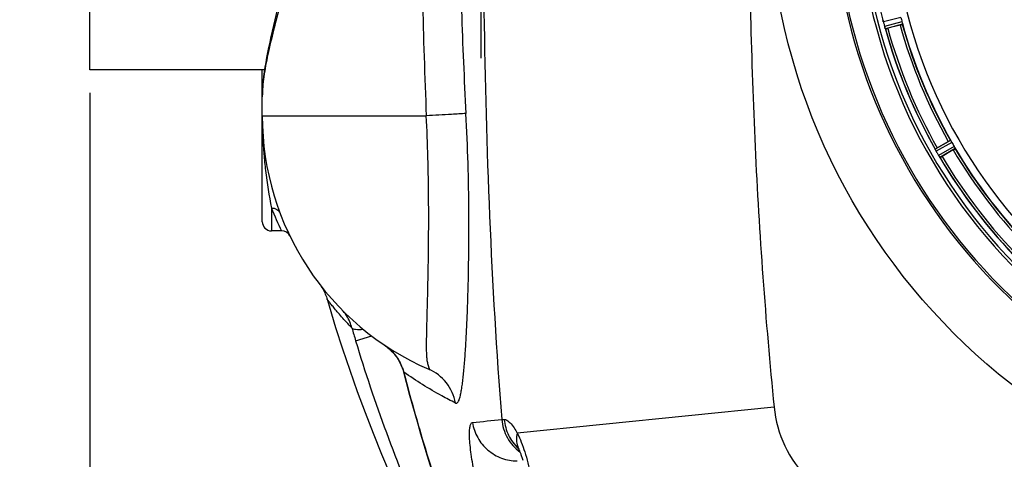
# Model space of a CAD drawing. Units: millimetres. Extents: x -491 to 9512, y 189 to 5142.
# Drawn here: x 493 to 921, y 631 to 822 of the extents above; entities that cross this region are included whole.
import ezdxf

# ---------------------------------------------------------------- set-up
doc = ezdxf.new("R2010")
doc.units = ezdxf.units.MM
doc.header["$LTSCALE"] = 10
doc.linetypes.add('AM_DIN_G_W050', pattern=[13.75, 9.75, -1.5, 1, -1.5])
doc.layers.add('AM_5', color=3, linetype='Continuous', lineweight=25)
doc.layers.add('AM_7', color=4, linetype='AM_DIN_G_W050', lineweight=25)
doc.layers.add('BEZUGSACHSEN', color=7, linetype='Continuous')
doc.layers.add('RUNDUNGEN', color=7, linetype='Continuous')
doc.styles.get("Standard").update_dxf_attribs({"font": 'ISOCP.SHX'})
doc.dimstyles.new('AM_DIN$0', dxfattribs={"dimscale": 10, "dimtxt": 3.5, "dimasz": 2.5, "dimexe": 1, "dimexo": 1, "dimgap": 1.5, "dimtad": 1, "dimdsep": 46, "dimtxsty": 'STANDARD', "dimcen": 0, "dimclrd": 256, "dimclre": 256, "dimclrt": 2, "dimadec": 0, "dimazin": 2, "dimtp": 0.1, "dimtm": 0.1, "dimtfac": 0.71, "dimtdec": 3, "dimtmove": 0, "dimatfit": 3, "dimfxl": 1, "dimlwd": -1, "dimlwe": -1, "dimarcsym": 0})

# ---------------------------------------------------------------- blocks, each defined once
blk = doc.blocks.new('*D28')
at = {"layer": 'AM_5'}
for p, q in [((1091.79, 1410.71), (418.43, 1410.71)), ((428.43, 1385.71), (428.43, 375.71)), ((413.43, 1097.17), (348.43, 1097.17)), ((348.43, 1097.17), (348.43, 986.65)), ((413.43, 986.65), (413.43, 1097.17)), ((348.43, 986.65), (413.43, 986.65)), ((1051.79, 350.71), (418.43, 350.71))]:
    blk.add_line(p, q, dxfattribs=at)
for points in [[(424.26, 1385.71), (432.6, 1385.71), (428.43, 1410.71)], [(424.26, 375.71), (432.6, 375.71), (428.43, 350.71)]]:
    blk.add_solid(points, dxfattribs=at)
at = {"layer": 'Defpoints', "color": 0}
for p in [(1101.79, 1410.71), (428.43, 350.71), (1061.79, 350.71)]:
    blk.add_point(p, dxfattribs=at)
at = {"layer": 'AM_5', "color": 2, "insert": (380.93, 1041.91), "char_height": 35, "attachment_point": 5, "rotation": 90}
blk.add_mtext('1060', dxfattribs=at)
blk = doc.blocks.new('*D29')
at = {"layer": 'AM_5'}
for p, q in [((1667.79, 792.71), (1667.79, 188.84)), ((523.79, 790.71), (523.79, 188.84)), ((1154.82, 278.84), (1044.32, 278.84)), ((1044.32, 278.84), (1044.32, 213.84)), ((1154.82, 213.84), (1154.82, 278.84)), ((1044.32, 213.84), (1154.82, 213.84)), ((548.79, 198.84), (1642.79, 198.84))]:
    blk.add_line(p, q, dxfattribs=at)
for points in [[(548.79, 203.01), (548.79, 194.67), (523.79, 198.84)], [(1642.79, 203.01), (1642.79, 194.67), (1667.79, 198.84)]]:
    blk.add_solid(points, dxfattribs=at)
at = {"layer": 'Defpoints', "color": 0}
for p in [(523.79, 800.71), (1667.79, 802.71), (1667.79, 198.84)]:
    blk.add_point(p, dxfattribs=at)
at = {"layer": 'AM_5', "color": 2, "insert": (1099.57, 246.34), "char_height": 35, "attachment_point": 5}
blk.add_mtext('1144', dxfattribs=at)
blk = doc.blocks.new('Biologiereaktor-1 Oben')
at = {"color": 7, "linetype": 'Continuous'}
for p, q in [((6189.42, 5262.6), (6189.42, 5422.6)), ((6534.25, 5284.14), (6534.27, 5284.08)), ((6535.17, 5280.71), (6535.19, 5280.64)), ((6265.41, 5262.6), (6189.42, 5262.6)), ((6557.06, 5227.86), (6557.09, 5227.8)), ((6557.22, 5227.52), (6557.08, 5227.8)), ((6558.82, 5224.78), (6558.7, 5224.97)), ((6558.83, 5224.77), (6558.87, 5224.72))]:
    blk.add_line(p, q, dxfattribs=at)
at = {"color": 9, "linetype": 'Continuous'}
for p, q in [((6541.99, 5285.39), (6534.41, 5283.4)), ((6542.51, 5283.43), (6534.95, 5281.37)), ((6542.72, 5282.45), (6535.29, 5280.42)), ((6563.66, 5231.9), (6556.97, 5228.08)), ((6564.21, 5231.06), (6557.4, 5227.18)), ((6565.22, 5229.31), (6558.45, 5225.36)), ((6565.67, 5228.41), (6559.02, 5224.53))]:
    blk.add_line(p, q, dxfattribs=at)
at = {"color": 6, "linetype": 'Continuous'}
for p, q in [((6541.68, 5282.07), (6536.31, 5280.63)), ((6557.84, 5228.66), (6562.65, 5231.44)), ((6556.97, 5228.07), (6556.97, 5228.08)), ((6564.77, 5227.77), (6559.95, 5224.99))]:
    blk.add_line(p, q, dxfattribs=at)
at = {"color": 7, "linetype": 'Continuous'}
blk.add_lwpolyline([(6292.6, 5162.9), (6293.46, 5159.97), (6296.31, 5150.61), (6299.3, 5141.3), (6302.42, 5132.04), (6305.68, 5122.84), (6309.08, 5113.7), (6312.61, 5104.62), (6316.27, 5095.61), (6320.06, 5086.68), (6323.98, 5077.82), (6328.02, 5069.03), (6332.19, 5060.33), (6336.49, 5051.71), (6340.9, 5043.17), (6345.43, 5034.72), (6350.08, 5026.36), (6354.85, 5018.1), (6359.72, 5009.92), (6364.63, 5001.98)], dxfattribs=at)
for centre, radius, start, end in [((6759.42, 5342.6), 247.06, 285, 255), ((6759.42, 5342.6), 236.24, 270.9702, 269.0298), ((6759.42, 5342.6), 235, 180, 269.0247), ((6543.23, 5285.63), 9.1, 189.8405, 191.9243), ((6542.75, 5285.52), 8.6, 191.8752, 193.4511), ((6541.03, 5285.11), 6.84, 193.4679, 194.5421), ((6539.74, 5284.78), 5.51, 193.2027, 194.6358), ((6540.34, 5282.84), 5.58, 195.3813, 196.8921), ((6542.29, 5283.43), 7.62, 196.8802, 197.9302), ((6543.86, 5221.41), 14.68, 25.7687, 26.0223), ((6565.29, 5231.59), 9.05, 204.8367, 206.7687), ((6565.96, 5231.88), 9.76, 206.4896, 207.2254), ((6565.44, 5231.66), 9.21, 206.7374, 207.5193), ((6564.53, 5231.19), 8.18, 207.5129, 208.4968), ((6563.33, 5230.54), 6.82, 208.4943, 209.5431), ((6564.22, 5228.75), 6.69, 210.4476, 211.2768), ((6563.27, 5228.18), 5.58, 210.3783, 211.8882), ((6565.14, 5229.3), 7.76, 211.2756, 212.06), ((6564.81, 5229.14), 7.4, 211.8666, 212.7291), ((6566.03, 5229.86), 8.82, 212.0608, 212.9485), ((6566.28, 5230.08), 9.14, 212.7203, 213.2249), ((6568.42, 5231.48), 11.7, 213.2328, 213.7994), ((6566.57, 5230.21), 9.45, 212.9433, 213.6469), ((6565.93, 5229.78), 8.69, 213.615, 215.1988), ((6544.79, 5215.23), 16.98, 33.9912, 34.2637)]:
    blk.add_arc(centre, radius, start, end, dxfattribs=at)
at = {"color": 9, "linetype": 'Continuous'}
for radius, start, end in [(246.24, 285, 255), (232.64, 180.4502, 194.5563), (226, 195.5362, 209.4638), (224.86, 195.4394, 209.5631), (232.64, 195.4485, 209.554), (231.56, 195.5233, 209.4767), (226, 210.5362, 224.4638), (224.86, 210.437, 224.5631), (232.64, 210.4462, 224.554), (231.56, 210.5233, 224.4767)]:
    blk.add_arc((6759.42, 5342.6), radius, start, end, dxfattribs=at)
at = {"color": 6, "linetype": 'Continuous'}
for centre, radius, start, end in [((6759.42, 5342.6), 221.63, 180, 0), ((6768.13, 5344.92), 241.68, 194.7482, 194.9142), ((6762.33, 5343.38), 235.67, 194.9142, 195.2547), ((6755.26, 5341.49), 220.53, 194.737, 195.263), ((6759.42, 5342.6), 225, 195.5321, 209.4704), ((6759.42, 5342.6), 232.56, 195.5125, 209.4875), ((6533, 5291.03), 10.9, 285.0493, 286.6129), ((6755.69, 5340.45), 220.53, 209.737, 210.263), ((6763.83, 5345.14), 237.75, 209.7468, 209.9155), ((6563.4, 5217.95), 12.05, 118.4243, 119.0414), ((6763.68, 5345.06), 237.59, 209.9155, 210.2533), ((6759.42, 5342.6), 225, 210.5298, 224.4704), ((6759.42, 5342.6), 232.56, 210.5125, 224.4876), ((6554.06, 5234.19), 10.9, 300.0493, 301.6129)]:
    blk.add_arc(centre, radius, start, end, dxfattribs=at)
for points, knots in [([(6534.25, 5284.14), (6534.24, 5284.2), (6534.24, 5284.27), (6534.21, 5284.36), (6534.22, 5284.38)], [0, 0, 0, 0, 0.706465, 1, 1, 1, 1]), ([(6541.68, 5282.07), (6541.79, 5282.1), (6542.07, 5282.18), (6542.28, 5282.22), (6542.56, 5282.33), (6542.43, 5282.29), (6542.39, 5282.29)], [0, 0, 0, 0, 0.35644, 0.811337, 0.875423, 1, 1, 1, 1]), ([(6542.67, 5282.75), (6542.69, 5282.68), (6542.69, 5282.59), (6542.74, 5282.47), (6542.72, 5282.45)], [0, 0, 0, 0, 0.707244, 1, 1, 1, 1]), ([(6535.29, 5280.42), (6535.26, 5280.43), (6535.24, 5280.53), (6535.21, 5280.59), (6535.19, 5280.64)], [0, 0, 0, 0, 0.293532, 1, 1, 1, 1]), ([(6562.65, 5231.44), (6562.75, 5231.5), (6563.01, 5231.63), (6563.18, 5231.75), (6563.46, 5231.88), (6563.34, 5231.81), (6563.31, 5231.78)], [0, 0, 0, 0, 0.35644, 0.811337, 0.875423, 1, 1, 1, 1]), ([(6563.66, 5231.9), (6563.69, 5231.9), (6563.74, 5231.78), (6563.8, 5231.71), (6563.84, 5231.65)], [0, 0, 0, 0, 0.292728, 1, 1, 1, 1]), ([(6557.06, 5227.86), (6557.03, 5227.9), (6557, 5227.97), (6556.97, 5228.04), (6556.97, 5228.07)], [0, 0, 0, 0, 0.645582, 1, 1, 1, 1]), ([(6564.77, 5227.77), (6564.87, 5227.83), (6565.12, 5227.98), (6565.3, 5228.08), (6565.55, 5228.25), (6565.43, 5228.19), (6565.4, 5228.17)], [0, 0, 0, 0, 0.35644, 0.811337, 0.875423, 1, 1, 1, 1]), ([(6565.55, 5228.69), (6565.58, 5228.63), (6565.61, 5228.54), (6565.68, 5228.44), (6565.67, 5228.41)], [0, 0, 0, 0, 0.707272, 1, 1, 1, 1]), ([(6559.02, 5224.53), (6558.99, 5224.53), (6558.95, 5224.62), (6558.9, 5224.67), (6558.87, 5224.72)], [0, 0, 0, 0, 0.293506, 1, 1, 1, 1])]:
    blk.add_open_spline(points, degree=3, knots=knots, dxfattribs=at)
at = {"color": 7, "linetype": 'Continuous'}
for points in [[(6534.38, 5283.52), (6534.33, 5283.72), (6534.3, 5283.93), (6534.26, 5284.13)], [(6534.95, 5281.37), (6535.02, 5281.14), (6535.09, 5280.92), (6535.17, 5280.71)]]:
    blk.add_open_spline(points, degree=3, dxfattribs=at)
at = {"color": 6, "linetype": 'Continuous'}
for points in [[(6542.51, 5283.43), (6542.57, 5283.21), (6542.62, 5282.98), (6542.67, 5282.75)], [(6563.84, 5231.65), (6563.96, 5231.46), (6564.09, 5231.26), (6564.21, 5231.06)], [(6565.22, 5229.31), (6565.34, 5229.11), (6565.44, 5228.9), (6565.55, 5228.69)]]:
    blk.add_open_spline(points, degree=3, dxfattribs=at)
at = {"color": 7, "linetype": 'Continuous'}
for points, knots in [([(6535.19, 5280.63), (6535.17, 5280.7), (6535.12, 5280.85), (6535.07, 5281), (6535.04, 5281.08)], [0, 0, 0, 0, 0.450046, 1, 1, 1, 1]), ([(6557.4, 5227.18), (6557.38, 5227.21), (6557.34, 5227.29), (6557.3, 5227.37), (6557.28, 5227.41)], [0, 0, 0, 0, 0.50019, 1, 1, 1, 1])]:
    blk.add_open_spline(points, degree=3, knots=knots, dxfattribs=at)
at = {"layer": 'AM_7'}
blk.add_line((6359.42, 5342.6), (6359.42, 5267.6), dxfattribs=at)
at = {"layer": 'BEZUGSACHSEN', "color": 7, "linetype": 'Continuous'}
for p, q in [((6264.42, 5242.6), (6264.42, 5250.86)), ((6272.8, 5192.6), (6268.42, 5192.6))]:
    blk.add_line(p, q, dxfattribs=at)
at = {"layer": 'RUNDUNGEN', "color": 7, "linetype": 'Continuous'}
blk.add_line((6264.42, 5196.6), (6264.42, 5262.6), dxfattribs=at)
at = {"layer": 'RUNDUNGEN', "color": 9, "linetype": 'Continuous'}
for p, q in [((6264.42, 5242.6), (6335.72, 5242.6)), ((6268.42, 5202.52), (6268.42, 5192.6)), ((6304.99, 5144.85), (6311.97, 5146.95)), ((6322.26, 5138.49), (6322.23, 5138.47)), ((6325.92, 5131.18), (6325.81, 5131.15)), ((6486.93, 5116.01), (6375.27, 5104.69)), ((6368.5, 5110.68), (6369.57, 5110.69)), ((6333.33, 5104.43), (6333.25, 5104.4))]:
    blk.add_line(p, q, dxfattribs=at)
at = {"layer": 'RUNDUNGEN', "color": 7, "linetype": 'Continuous'}
for points in [[(6271.01, 5289.36), (6269.84, 5284.33), (6269.27, 5281.86), (6268.71, 5279.43), (6268.18, 5277.03), (6267.66, 5274.67), (6267.17, 5272.37), (6266.72, 5270.11), (6266.3, 5267.92), (6265.91, 5265.78), (6265.57, 5263.69), (6265.27, 5261.67), (6265.01, 5259.7), (6264.8, 5257.79), (6264.63, 5255.94), (6264.51, 5254.15), (6264.44, 5252.42), (6264.42, 5250.85)], [(6289.28, 5169.47), (6289.66, 5168.96), (6290.02, 5168.45)], [(6290.02, 5168.45), (6290.36, 5167.92), (6290.68, 5167.38), (6290.99, 5166.83), (6291.28, 5166.27), (6291.56, 5165.7), (6291.81, 5165.12), (6292.05, 5164.54), (6292.27, 5163.95), (6292.47, 5163.35), (6292.6, 5162.9)], [(6317.12, 5143.25), (6317.47, 5143.01), (6317.93, 5142.68), (6318.38, 5142.34), (6318.81, 5141.99), (6319.23, 5141.64), (6319.63, 5141.29), (6320.02, 5140.93), (6320.39, 5140.57), (6320.75, 5140.2), (6321.1, 5139.83), (6321.43, 5139.46), (6321.74, 5139.09), (6322.04, 5138.72), (6322.23, 5138.47)], [(6322.23, 5138.47), (6322.58, 5138), (6322.99, 5137.42), (6323.37, 5136.82), (6323.73, 5136.22), (6324.07, 5135.6), (6324.39, 5134.97), (6324.69, 5134.33), (6324.97, 5133.69), (6325.22, 5133.04), (6325.45, 5132.37), (6325.65, 5131.71), (6325.81, 5131.15)], [(6325.81, 5131.15), (6326.96, 5126.77), (6328.18, 5122.25), (6329.42, 5117.74), (6330.68, 5113.24), (6331.97, 5108.74), (6333.25, 5104.4)], [(6333.25, 5104.4), (6334.38, 5100.6), (6335.55, 5096.72), (6336.72, 5092.92), (6337.88, 5089.2), (6339.02, 5085.55), (6340.16, 5081.97), (6341.3, 5078.48), (6342.41, 5075.06), (6343.52, 5071.72), (6344.62, 5068.45), (6345.7, 5065.26), (6346.77, 5062.15), (6347.82, 5059.11), (6348.86, 5056.15), (6349.89, 5053.27), (6350.89, 5050.47), (6351.88, 5047.74), (6352.85, 5045.1), (6353.79, 5042.53), (6354.72, 5040.04), (6355.63, 5037.63), (6356.46, 5035.44)], [(6375.37, 5098.87), (6375.37, 5098.87), (6375.37, 5098.87), (6375.38, 5098.86), (6375.39, 5098.83), (6375.42, 5098.79), (6375.45, 5098.73), (6375.49, 5098.66), (6375.54, 5098.57), (6375.59, 5098.46), (6375.65, 5098.34), (6375.72, 5098.19), (6375.76, 5098.12)], [(6375.76, 5098.12), (6375.79, 5098.05), (6375.88, 5097.86), (6375.97, 5097.65), (6376.07, 5097.42), (6376.18, 5097.17), (6376.28, 5096.91), (6376.4, 5096.63), (6376.51, 5096.33), (6376.63, 5096.02), (6376.76, 5095.69), (6376.88, 5095.34), (6377.01, 5094.98), (6377.14, 5094.6), (6377.27, 5094.21), (6377.4, 5093.8), (6377.53, 5093.38), (6377.66, 5092.95)]]:
    blk.add_lwpolyline(points, dxfattribs=at)
at = {"layer": 'RUNDUNGEN', "color": 9, "linetype": 'Continuous'}
blk.add_circle((6759.42, 5342.6), 275, dxfattribs=at)
at = {"layer": 'RUNDUNGEN', "color": 7, "linetype": 'Continuous'}
for centre, radius, start, end in [((6759.42, 5342.6), 247.06, 285, 255), ((6384.42, 5242.6), 120, 180, 246.6422), ((6268.42, 5196.6), 4, 180, 270), ((6272.8, 5188.6), 4, 25.8488, 90)]:
    blk.add_arc(centre, radius, start, end, dxfattribs=at)
at = {"layer": 'RUNDUNGEN', "color": 9, "linetype": 'Continuous'}
for centre, radius, start, end in [((8719.26, 5344.54), 2385.72, 181.21891, 182.44889), ((8192.29, 5344.92), 1842.12, 181.76322, 183.15282), ((6465.27, 5242.55), 200.85, 179.9866, 184.7187), ((6379.48, 5245.59), 119.12, 201.1988, 206.4147), ((6602.52, 5234.39), 310.71, 195.6766, 196.7497), ((6960.41, 5341.9), 684.4, 196.73403, 203.78482), ((7138.7, 5341.93), 839.65, 194.53644, 196.43043), ((5876.52, 9701.12), 4616.74, 275.95826, 276.11737), ((6383.62, 5101.78), 8.67, 199.4793, 200.8281), ((6383.58, 5101.77), 8.64, 200.8278, 205.0184), ((6389.31, 5112.24), 19.72, 226.1745, 227.2129)]:
    blk.add_arc(centre, radius, start, end, dxfattribs=at)
for points, knots in [([(6486.93, 5569.19), (6483.11, 5531.56), (6477.76, 5456.07), (6475.18, 5342.6), (6477.76, 5229.13), (6483.11, 5153.64), (6486.93, 5116.01)], [0, 0, 0, 0, 0.249996, 0.5, 0.750004, 1, 1, 1, 1]), ([(6279.71, 5342.6), (6279.71, 5338.11), (6279.3, 5329.18), (6277.07, 5311.95), (6273.32, 5295.58), (6269.37, 5280.13), (6266.84, 5269.61), (6265, 5259.96), (6264.42, 5253.77), (6264.42, 5250.86)], [0, 0, 0, 0, 0.144639, 0.287163, 0.558466, 0.684006, 0.800546, 0.906345, 1, 1, 1, 1]), ([(6360.78, 5287.62), (6361.21, 5258.06), (6362.77, 5199.03), (6366.15, 5140.06), (6368.5, 5110.68)], [0, 0, 0, 0, 0.50067, 1, 1, 1, 1]), ([(6352.95, 5243.61), (6350.88, 5243.45), (6345.14, 5243.13), (6339.39, 5242.8), (6335.72, 5242.6)], [0, 0, 0, 0, 0.361115, 1, 1, 1, 1]), ([(6348.37, 5117.78), (6348.5, 5117.72), (6348.77, 5117.63), (6349.19, 5117.78), (6349.52, 5118.14), (6349.94, 5118.9), (6350.35, 5120.19), (6350.76, 5122.04), (6351.14, 5124.22), (6351.48, 5126.68), (6351.8, 5129.38), (6352.2, 5133.41), (6352.64, 5138.93), (6353.08, 5146.09), (6353.46, 5153.92), (6353.89, 5165.52), (6354.23, 5181.2), (6354.3, 5201.12), (6353.94, 5222.11), (6353.35, 5236.39), (6352.95, 5243.61)], [0, 0, 0, 0, 0.003306, 0.006345, 0.00999, 0.01461, 0.026664, 0.041795, 0.05935, 0.078951, 0.100377, 0.123486, 0.174368, 0.23098, 0.292815, 0.359382, 0.504713, 0.662825, 0.829386, 1, 1, 1, 1]), ([(6336.85, 5132.44), (6336.89, 5132.42), (6336.97, 5132.39), (6337.06, 5132.36), (6337.14, 5132.38), (6337.16, 5132.46), (6337.15, 5132.54), (6337.1, 5132.7), (6337.01, 5132.93), (6336.88, 5133.24), (6336.7, 5133.72), (6336.49, 5134.38), (6336.3, 5135.24), (6336.15, 5136.16), (6336.04, 5137.13), (6335.93, 5138.53), (6335.86, 5140.38), (6335.83, 5142.73), (6335.85, 5145.24), (6335.92, 5148.89), (6336.04, 5153.8), (6336.21, 5160.09), (6336.38, 5166.87), (6336.53, 5174.11), (6336.66, 5181.76), (6336.77, 5192.64), (6336.77, 5206.89), (6336.47, 5224.54), (6336.02, 5236.54), (6335.72, 5242.6)], [0, 0, 0, 0, 0.001292, 0.002183, 0.002743, 0.003276, 0.004041, 0.005058, 0.007667, 0.010776, 0.014193, 0.021605, 0.029568, 0.037994, 0.046849, 0.056118, 0.075846, 0.097096, 0.119794, 0.143875, 0.195959, 0.252927, 0.314383, 0.379929, 0.449163, 0.521665, 0.674719, 0.835444, 1, 1, 1, 1]), ([(6265.1, 5226.03), (6265.31, 5223.61), (6266.1, 5215.73), (6267.38, 5207.91), (6268.42, 5202.52)], [0, 0, 0, 0, 0.306568, 1, 1, 1, 1]), ([(6268.42, 5202.52), (6269.21, 5202.56), (6270.82, 5202.19), (6271.9, 5200.9), (6272.17, 5200.2)], [0, 0, 0, 0, 0.510787, 1, 1, 1, 1]), ([(6303.37, 5150.43), (6302.57, 5151.26), (6301.06, 5152.86), (6298.95, 5155.2), (6297.11, 5157.32), (6295.57, 5159.16), (6294.48, 5160.51), (6293.77, 5161.4), (6293.36, 5161.92), (6293.06, 5162.31), (6292.8, 5162.66), (6292.72, 5162.74), (6292.6, 5162.92), (6292.6, 5162.9)], [0, 0, 0, 0, 0.209297, 0.401226, 0.572528, 0.719693, 0.83912, 0.887347, 0.9274, 0.958932, 0.981674, 0.995404, 1, 1, 1, 1]), ([(6303.37, 5150.43), (6303.13, 5151.31), (6302.14, 5154.18), (6300.47, 5156.83), (6298.98, 5158.35)], [0, 0, 0, 0, 0.298541, 1, 1, 1, 1]), ([(6303.37, 5150.43), (6303.51, 5150.25), (6304.05, 5149.98), (6305.7, 5149.7), (6307.17, 5149.77), (6308.27, 5149.86)], [0, 0, 0, 0, 0.134025, 0.342094, 1, 1, 1, 1]), ([(6317.12, 5143.25), (6317.59, 5142.93), (6319.48, 5141.55), (6321.17, 5139.89), (6322.26, 5138.49)], [0, 0, 0, 0, 0.242204, 1, 1, 1, 1]), ([(6322.26, 5138.49), (6323.51, 5136.87), (6324.89, 5134.44), (6325.74, 5131.84), (6325.92, 5131.18)], [0, 0, 0, 0, 0.749012, 1, 1, 1, 1]), ([(6348.37, 5117.78), (6347.81, 5120.94), (6345.11, 5127.08), (6339.78, 5131.17), (6336.85, 5132.44)], [0, 0, 0, 0, 0.50142, 1, 1, 1, 1]), ([(6348.37, 5117.78), (6346.39, 5118.77), (6338.67, 5122.82), (6331.24, 5127.43), (6325.92, 5131.18)], [0, 0, 0, 0, 0.25406, 1, 1, 1, 1]), ([(6486.93, 5116.01), (6487.52, 5110.21), (6490.69, 5098.71), (6500.95, 5084.13), (6515.53, 5073.86), (6527.03, 5070.69), (6532.83, 5070.11)], [0, 0, 0, 0, 0.250015, 0.5, 0.749985, 1, 1, 1, 1]), ([(6356.79, 5086.73), (6356.18, 5089.64), (6355.41, 5093.87), (6354.75, 5099.27), (6354.5, 5102.65), (6354.48, 5105.39), (6354.64, 5107.23), (6354.91, 5108.31), (6355.15, 5108.93), (6355.51, 5109.3), (6355.75, 5109.33)], [0, 0, 0, 0, 0.38468, 0.557033, 0.705353, 0.824403, 0.911753, 0.943631, 0.968155, 1, 1, 1, 1]), ([(6355.75, 5109.33), (6356.13, 5107.03), (6357.7, 5102.53), (6362.2, 5097.04), (6368.3, 5093.44), (6372.96, 5092.6), (6375.27, 5092.6)], [0, 0, 0, 0, 0.2512, 0.501608, 0.751104, 1, 1, 1, 1]), ([(6368.5, 5110.68), (6368.77, 5107.91), (6370.45, 5102.44), (6374.23, 5098.14), (6376.45, 5096.49)], [0, 0, 0, 0, 0.501199, 1, 1, 1, 1]), ([(6369.57, 5110.69), (6369.98, 5110.7), (6370.95, 5110.3), (6373.07, 5108.41), (6374.4, 5106.31), (6375.27, 5104.69)], [0, 0, 0, 0, 0.142299, 0.351103, 1, 1, 1, 1]), ([(6369.57, 5110.69), (6369.79, 5108.31), (6371.09, 5103.61), (6373.94, 5099.66), (6375.66, 5098.01)], [0, 0, 0, 0, 0.50158, 1, 1, 1, 1]), ([(6333.33, 5104.43), (6335.07, 5098.53), (6342.14, 5075.33), (6350.05, 5052.38), (6356.49, 5035.45)], [0, 0, 0, 0, 0.253376, 1, 1, 1, 1]), ([(6375.27, 5104.69), (6375.03, 5103.71), (6374.78, 5101.75), (6375.13, 5099.78), (6375.44, 5098.89)], [0, 0, 0, 0, 0.516448, 1, 1, 1, 1]), ([(6375.27, 5104.69), (6376.55, 5102.09), (6378.8, 5096.21), (6380.33, 5090.13), (6380.96, 5086.82)], [0, 0, 0, 0, 0.463251, 1, 1, 1, 1])]:
    blk.add_open_spline(points, degree=3, knots=knots, dxfattribs=at)

msp = doc.modelspace()

# ---------------------------------------------------------------- block references
msp.add_blockref('Biologiereaktor-1 Oben', (-5665.633, -4461.895))

# ---------------------------------------------------------------- dimensions: what is measured, and where the dimension line sits
at = {"layer": 'AM_5'}
dim = msp.add_linear_dim(base=(428.429, 350.706), p1=(1101.791, 1410.706), p2=(1061.791, 350.706), angle=90, dimstyle='AM_DIN$0', override={"dimgap": -1.5}, dxfattribs=at)
dim.commit()
dim.dimension.update_dxf_attribs({"geometry": '*D28', "text_midpoint": (428.429, 1041.909), "dimtype": 160})
dim = msp.add_linear_dim(base=(1667.791, 198.84), p1=(523.791, 800.706), p2=(1667.791, 802.706), dimstyle='AM_DIN$0', override={"dimgap": -1.5}, dxfattribs=at)
dim.commit()
dim.dimension.update_dxf_attribs({"geometry": '*D29', "text_midpoint": (1099.575, 198.84), "dimtype": 160})

doc.saveas('drawing.dxf')
